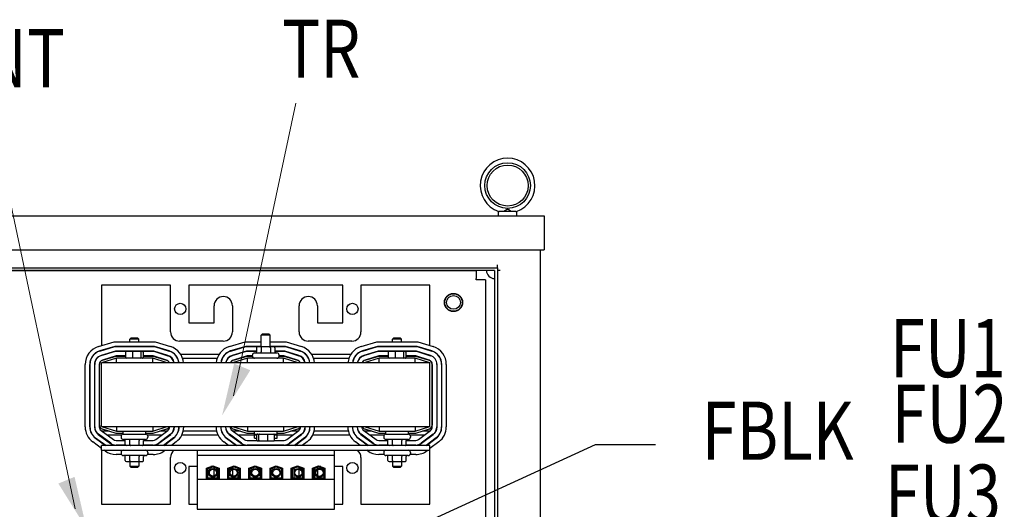
# Model space of a CAD drawing. Units: inches. Extents: x -14 to 209, y -102 to 28.
# Drawn here: x 139 to 166, y -61 to -48 of the extents above; entities that cross this region are included whole.
import ezdxf

# ---------------------------------------------------------------- set-up
doc = ezdxf.new("R2010")
doc.units = ezdxf.units.IN
doc.header["$MEASUREMENT"] = 0
doc.styles.add('MASTER', font='romans', dxfattribs={"width": 0.8})

msp = doc.modelspace()

# ---------------------------------------------------------------- linework, layer by layer
at = {"color": 7, "lineweight": 0}
for p, q in [((140.305, -61.133), (137.857, -49.577)), ((144.638, -58.028), (146.353, -50.008))]:
    msp.add_line(p, q, dxfattribs=at)
for p, q in [((122.94, -53.098), (153.156, -53.098)), ((151.906, -53.098), (151.906, -52.976)), ((151.946, -52.968), (152.366, -52.968)), ((152.406, -53.098), (152.406, -52.976)), ((153.156, -53.098), (153.156, -54.034)), ((122.94, -54.034), (153.156, -54.034)), ((153.048, -54.034), (153.048, -89.098)), ((124.142, -54.52), (151.876, -54.52)), ((151.876, -54.52), (151.876, -54.442)), ((151.876, -54.52), (151.876, -87.516)), ((151.798, -54.598), (124.298, -54.598)), ((124.798, -54.6), (151.298, -54.6)), ((151.298, -54.6), (151.298, -54.817)), ((151.798, -54.598), (151.798, -87.438)), ((151.954, -54.598), (151.876, -54.598)), ((142.916, -55.001), (141.026, -55.001)), ((141.026, -55.001), (141.026, -56.656)), ((142.916, -56.281), (142.916, -55.001)), ((143.416, -55.001), (143.416, -56.031)), ((147.636, -55.001), (143.416, -55.001)), ((147.636, -56.031), (147.636, -55.001)), ((148.136, -55.001), (148.136, -56.281)), ((150.026, -55.001), (148.136, -55.001)), ((150.026, -56.655), (150.026, -55.001)), ((151.298, -54.85), (151.298, -54.817)), ((151.331, -54.85), (151.298, -54.85)), ((151.548, -54.85), (151.331, -54.85)), ((151.548, -54.85), (151.548, -75.35)), ((144.111, -56.031), (144.111, -55.561)), ((144.611, -55.561), (144.611, -56.281)), ((146.441, -56.281), (146.441, -55.561)), ((146.941, -55.561), (146.941, -56.031)), ((143.416, -56.031), (144.111, -56.031)), ((146.941, -56.031), (147.636, -56.031)), ((145.441, -56.331), (145.401, -56.371)), ((145.651, -56.371), (145.401, -56.371)), ((145.401, -56.689), (145.401, -56.371)), ((145.441, -56.331), (145.611, -56.331)), ((145.611, -56.331), (145.651, -56.371)), ((145.651, -56.689), (145.651, -56.371)), ((140.938, -56.683), (141.371, -56.551)), ((141.39, -56.676), (140.974, -56.802)), ((140.976, -56.807), (141.39, -56.681)), ((141.371, -56.551), (142.495, -56.551)), ((142.476, -56.676), (141.39, -56.676)), ((141.39, -56.681), (142.475, -56.681)), ((141.841, -56.441), (141.801, -56.481)), ((142.051, -56.481), (141.801, -56.481)), ((141.801, -56.551), (141.801, -56.481)), ((141.801, -56.681), (141.801, -56.676)), ((141.841, -56.441), (142.011, -56.441)), ((142.011, -56.441), (142.051, -56.481)), ((142.051, -56.551), (142.051, -56.481)), ((142.051, -56.681), (142.051, -56.676)), ((142.475, -56.681), (142.879, -56.807)), ((142.881, -56.803), (142.476, -56.676)), ((142.495, -56.551), (142.918, -56.683)), ((144.361, -56.531), (143.166, -56.531)), ((144.528, -56.683), (144.961, -56.551)), ((144.98, -56.676), (144.564, -56.802)), ((144.566, -56.807), (144.98, -56.681)), ((144.961, -56.551), (145.401, -56.551)), ((145.401, -56.676), (144.98, -56.676)), ((144.98, -56.681), (145.401, -56.681)), ((145.651, -56.551), (146.085, -56.551)), ((146.066, -56.676), (145.651, -56.676)), ((145.651, -56.681), (146.065, -56.681)), ((146.065, -56.681), (146.469, -56.807)), ((146.471, -56.803), (146.066, -56.676)), ((146.085, -56.551), (146.508, -56.683)), ((147.886, -56.531), (146.691, -56.531)), ((148.138, -56.683), (148.571, -56.551)), ((148.59, -56.676), (148.174, -56.802)), ((148.176, -56.807), (148.59, -56.681)), ((148.571, -56.551), (149.695, -56.551)), ((149.676, -56.676), (148.59, -56.676)), ((148.59, -56.681), (149.675, -56.681)), ((149.041, -56.441), (149.001, -56.481)), ((149.251, -56.481), (149.001, -56.481)), ((149.001, -56.551), (149.001, -56.481)), ((149.001, -56.681), (149.001, -56.676)), ((149.041, -56.441), (149.211, -56.441)), ((149.211, -56.441), (149.251, -56.481)), ((149.251, -56.551), (149.251, -56.481)), ((149.251, -56.681), (149.251, -56.676)), ((149.675, -56.681), (150.079, -56.807)), ((150.081, -56.803), (149.676, -56.676)), ((149.695, -56.551), (150.118, -56.683)), ((141.409, -56.806), (141.012, -56.927)), ((141.013, -56.931), (141.41, -56.811)), ((141.026, -56.786), (141.026, -56.792)), ((141.026, -56.922), (141.026, -56.927)), ((141.428, -56.936), (141.05, -57.051)), ((141.051, -57.056), (141.429, -56.941)), ((141.129, -56.891), (141.146, -56.891)), ((142.456, -56.806), (141.409, -56.806)), ((141.41, -56.811), (142.455, -56.811)), ((141.685, -56.936), (141.428, -56.936)), ((141.429, -56.941), (141.685, -56.941)), ((141.685, -56.833), (141.685, -56.981)), ((141.877, -56.813), (141.707, -56.813)), ((141.801, -56.811), (141.801, -56.806)), ((141.873, -56.833), (141.873, -56.981)), ((142.096, -56.813), (141.877, -56.813)), ((142.051, -56.811), (142.051, -56.806)), ((142.145, -56.813), (142.096, -56.813)), ((142.113, -56.981), (142.113, -56.833)), ((142.167, -56.833), (142.167, -56.981)), ((142.436, -56.936), (142.167, -56.936)), ((142.167, -56.941), (142.435, -56.941)), ((142.435, -56.941), (142.802, -57.056)), ((142.803, -57.051), (142.436, -56.936)), ((142.455, -56.811), (142.841, -56.932)), ((142.842, -56.927), (142.456, -56.806)), ((142.711, -56.891), (142.728, -56.891)), ((143.024, -56.891), (143.031, -56.891)), ((143.193, -56.891), (144.249, -56.891)), ((144.411, -56.891), (144.419, -56.891)), ((144.999, -56.806), (144.602, -56.927)), ((144.603, -56.931), (145, -56.811)), ((145.018, -56.936), (144.64, -57.051)), ((144.641, -57.056), (145.019, -56.941)), ((144.719, -56.891), (144.736, -56.891)), ((145.273, -56.806), (144.999, -56.806)), ((145, -56.811), (145.273, -56.811)), ((145.162, -56.936), (145.018, -56.936)), ((145.019, -56.941), (145.162, -56.941)), ((145.162, -56.941), (145.162, -56.914)), ((145.222, -56.854), (145.83, -56.854)), ((145.273, -56.719), (145.273, -56.824)), ((145.417, -56.689), (145.308, -56.689)), ((145.399, -56.719), (145.399, -56.824)), ((145.635, -56.689), (145.417, -56.689)), ((145.744, -56.689), (145.635, -56.689)), ((145.652, -56.719), (145.652, -56.824)), ((145.779, -56.719), (145.779, -56.824)), ((146.046, -56.806), (145.779, -56.806)), ((145.779, -56.811), (146.045, -56.811)), ((145.89, -56.941), (145.89, -56.914)), ((146.026, -56.936), (145.89, -56.936)), ((145.89, -56.941), (146.025, -56.941)), ((146.025, -56.941), (146.392, -57.056)), ((146.393, -57.051), (146.026, -56.936)), ((146.045, -56.811), (146.431, -56.932)), ((146.432, -56.927), (146.046, -56.806)), ((146.301, -56.891), (146.318, -56.891)), ((146.614, -56.891), (146.621, -56.891)), ((146.783, -56.891), (147.859, -56.891)), ((148.021, -56.891), (148.029, -56.891)), ((148.609, -56.806), (148.212, -56.927)), ((148.213, -56.931), (148.61, -56.811)), ((148.628, -56.936), (148.25, -57.051)), ((148.251, -57.056), (148.629, -56.941)), ((148.329, -56.891), (148.346, -56.891)), ((149.656, -56.806), (148.609, -56.806)), ((148.61, -56.811), (149.655, -56.811)), ((148.885, -56.936), (148.628, -56.936)), ((148.629, -56.941), (148.885, -56.941)), ((148.885, -56.833), (148.885, -56.981)), ((149.077, -56.813), (148.907, -56.813)), ((149.001, -56.811), (149.001, -56.806)), ((149.073, -56.833), (149.073, -56.981)), ((149.296, -56.813), (149.077, -56.813)), ((149.251, -56.811), (149.251, -56.806)), ((149.345, -56.813), (149.296, -56.813)), ((149.313, -56.981), (149.313, -56.833)), ((149.367, -56.833), (149.367, -56.981)), ((149.636, -56.936), (149.367, -56.936)), ((149.367, -56.941), (149.635, -56.941)), ((149.635, -56.941), (150.002, -57.056)), ((150.003, -57.051), (149.636, -56.936)), ((149.655, -56.811), (150.041, -56.932)), ((150.042, -56.927), (149.656, -56.806)), ((149.911, -56.891), (149.928, -56.891)), ((150.026, -56.791), (150.026, -56.786)), ((150.026, -56.927), (150.026, -56.922)), ((140.576, -58.883), (140.576, -57.171)), ((140.701, -57.171), (140.701, -58.883)), ((140.706, -58.883), (140.706, -57.171)), ((140.831, -57.171), (140.831, -58.883)), ((140.836, -58.883), (140.836, -57.171)), ((140.961, -57.171), (140.961, -58.883)), ((140.966, -58.832), (140.966, -57.171)), ((141.438, -57.001), (141.026, -57.126)), ((150.026, -57.126), (141.026, -57.126)), ((141.026, -58.876), (141.026, -57.126)), ((141.214, -57.001), (141.231, -57.001)), ((142.426, -57.001), (141.438, -57.001)), ((141.438, -57.126), (141.438, -57.001)), ((142.826, -57.126), (142.426, -57.001)), ((142.426, -57.126), (142.426, -57.001)), ((142.627, -57.001), (142.644, -57.001)), ((142.95, -57.001), (142.957, -57.001)), ((143.106, -57.001), (143.112, -57.001)), ((143.247, -57.001), (144.195, -57.001)), ((144.33, -57.001), (144.336, -57.001)), ((144.486, -57.001), (144.492, -57.001)), ((145.028, -57.001), (144.616, -57.126)), ((144.804, -57.001), (144.821, -57.001)), ((146.016, -57.001), (145.028, -57.001)), ((145.028, -57.126), (145.028, -57.001)), ((146.416, -57.126), (146.016, -57.001)), ((146.016, -57.126), (146.016, -57.001)), ((146.217, -57.001), (146.234, -57.001)), ((146.54, -57.001), (146.547, -57.001)), ((146.696, -57.001), (146.702, -57.001)), ((146.837, -57.001), (147.805, -57.001)), ((147.94, -57.001), (147.946, -57.001)), ((148.096, -57.001), (148.102, -57.001)), ((148.638, -57.001), (148.226, -57.126)), ((148.414, -57.001), (148.431, -57.001)), ((149.626, -57.001), (148.638, -57.001)), ((148.638, -57.126), (148.638, -57.001)), ((150.026, -57.126), (149.626, -57.001)), ((149.626, -57.126), (149.626, -57.001)), ((149.827, -57.001), (149.844, -57.001)), ((150.026, -58.876), (150.026, -57.126)), ((150.086, -57.17), (150.086, -58.832)), ((150.091, -58.884), (150.091, -57.17)), ((150.216, -57.17), (150.216, -58.884)), ((150.221, -58.884), (150.221, -57.17)), ((150.346, -57.17), (150.346, -58.884)), ((150.351, -58.884), (150.351, -57.17)), ((150.476, -57.17), (150.476, -58.884)), ((140.935, -59.089), (141.272, -59.336)), ((141.275, -59.332), (140.938, -59.085)), ((141.012, -58.984), (141.349, -59.232)), ((141.026, -58.876), (141.438, -59.001)), ((141.026, -58.876), (150.026, -58.876)), ((141.231, -59.001), (141.035, -59.001)), ((141.429, -59.061), (141.051, -58.946)), ((141.57, -59.111), (141.185, -59.111)), ((141.614, -59.061), (141.429, -59.061)), ((141.438, -58.876), (141.438, -59.001)), ((141.438, -59.001), (142.426, -59.001)), ((141.614, -59.081), (141.614, -59.001)), ((141.614, -59.081), (142.239, -59.081)), ((142.239, -59.081), (142.239, -59.001)), ((142.435, -59.061), (142.239, -59.061)), ((142.674, -59.111), (142.282, -59.111)), ((142.426, -59.001), (142.826, -58.876)), ((142.426, -58.876), (142.426, -59.001)), ((142.802, -58.946), (142.435, -59.061)), ((142.516, -59.231), (142.841, -58.984)), ((142.917, -59.084), (142.591, -59.33)), ((142.594, -59.334), (142.92, -59.088)), ((142.819, -59.001), (142.627, -59.001)), ((142.889, -59.111), (142.881, -59.111)), ((142.891, -58.884), (142.891, -58.876)), ((142.993, -59.001), (142.987, -59.001)), ((143.016, -58.876), (143.016, -58.884)), ((143.021, -58.884), (143.021, -58.876)), ((143.077, -59.111), (143.071, -59.111)), ((143.133, -59.001), (143.128, -59.001)), ((143.146, -58.876), (143.146, -58.884)), ((143.151, -58.884), (143.151, -58.876)), ((144.22, -59.111), (143.223, -59.111)), ((144.18, -59.001), (143.262, -59.001)), ((143.276, -58.876), (143.276, -58.884)), ((144.166, -58.883), (144.166, -58.876)), ((144.291, -58.876), (144.291, -58.883)), ((144.296, -58.883), (144.296, -58.876)), ((144.315, -59.001), (144.31, -59.001)), ((144.372, -59.111), (144.366, -59.111)), ((144.421, -58.876), (144.421, -58.883)), ((144.426, -58.883), (144.426, -58.876)), ((144.456, -59.001), (144.45, -59.001)), ((144.525, -59.089), (144.862, -59.336)), ((144.865, -59.332), (144.528, -59.085)), ((144.551, -58.876), (144.551, -58.883)), ((144.564, -59.111), (144.556, -59.111)), ((144.602, -58.984), (144.939, -59.232)), ((144.616, -58.876), (145.028, -59.001)), ((144.821, -59.001), (144.625, -59.001)), ((145.019, -59.061), (144.641, -58.946)), ((145.285, -59.111), (144.775, -59.111)), ((145.214, -59.061), (145.019, -59.061)), ((145.028, -58.876), (145.028, -59.001)), ((145.028, -59.001), (146.016, -59.001)), ((145.214, -59.081), (145.214, -59.001)), ((145.214, -59.081), (145.839, -59.081)), ((145.214, -59.191), (145.214, -59.111)), ((145.285, -59.249), (145.285, -59.101)), ((145.339, -59.249), (145.339, -59.101)), ((145.579, -59.249), (145.579, -59.101)), ((145.767, -59.249), (145.767, -59.101)), ((146.264, -59.111), (145.767, -59.111)), ((145.839, -59.081), (145.839, -59.001)), ((146.025, -59.061), (145.839, -59.061)), ((145.839, -59.191), (145.839, -59.111)), ((146.016, -59.001), (146.416, -58.876)), ((146.016, -58.876), (146.016, -59.001)), ((146.392, -58.946), (146.025, -59.061)), ((146.106, -59.231), (146.431, -58.984)), ((146.507, -59.084), (146.181, -59.33)), ((146.184, -59.334), (146.51, -59.088)), ((146.409, -59.001), (146.217, -59.001)), ((146.479, -59.111), (146.471, -59.111)), ((146.481, -58.884), (146.481, -58.876)), ((146.583, -59.001), (146.577, -59.001)), ((146.606, -58.876), (146.606, -58.884)), ((146.611, -58.884), (146.611, -58.876)), ((146.667, -59.111), (146.661, -59.111)), ((146.723, -59.001), (146.718, -59.001)), ((146.736, -58.876), (146.736, -58.884)), ((146.741, -58.884), (146.741, -58.876)), ((147.83, -59.111), (146.813, -59.111)), ((147.79, -59.001), (146.852, -59.001)), ((146.866, -58.876), (146.866, -58.884)), ((147.776, -58.883), (147.776, -58.876)), ((147.901, -58.876), (147.901, -58.883)), ((147.906, -58.883), (147.906, -58.876)), ((147.925, -59.001), (147.92, -59.001)), ((147.982, -59.111), (147.976, -59.111)), ((148.031, -58.876), (148.031, -58.883)), ((148.036, -58.883), (148.036, -58.876)), ((148.066, -59.001), (148.06, -59.001)), ((148.135, -59.089), (148.472, -59.336)), ((148.475, -59.332), (148.138, -59.085)), ((148.161, -58.876), (148.161, -58.883)), ((148.174, -59.111), (148.166, -59.111)), ((148.212, -58.984), (148.549, -59.232)), ((148.226, -58.876), (148.638, -59.001)), ((148.431, -59.001), (148.235, -59.001)), ((148.629, -59.061), (148.251, -58.946)), ((148.77, -59.111), (148.385, -59.111)), ((148.814, -59.061), (148.629, -59.061)), ((148.638, -58.876), (148.638, -59.001)), ((148.638, -59.001), (149.626, -59.001)), ((148.814, -59.081), (148.814, -59.001)), ((148.814, -59.081), (149.439, -59.081)), ((149.439, -59.081), (149.439, -59.001)), ((149.635, -59.061), (149.439, -59.061)), ((149.874, -59.111), (149.482, -59.111)), ((149.626, -59.001), (150.026, -58.876)), ((149.626, -58.876), (149.626, -59.001)), ((150.002, -58.946), (149.635, -59.061)), ((149.716, -59.231), (150.041, -58.984)), ((150.117, -59.084), (149.791, -59.33)), ((149.794, -59.334), (150.12, -59.088)), ((150.019, -59.001), (149.827, -59.001)), ((141.026, -59.472), (140.784, -59.294)), ((140.858, -59.193), (141.13, -59.393)), ((141.138, -59.393), (140.861, -59.189)), ((141.026, -59.149), (141.026, -59.156)), ((141.026, -59.311), (141.026, -59.317)), ((141.423, -59.256), (141.673, -59.256)), ((141.68, -59.381), (141.423, -59.381)), ((141.562, -59.141), (141.562, -59.168)), ((142.23, -59.228), (141.622, -59.228)), ((141.673, -59.363), (141.673, -59.258)), ((141.8, -59.363), (141.8, -59.258)), ((142.053, -59.363), (142.053, -59.258)), ((142.44, -59.381), (142.172, -59.381)), ((142.179, -59.256), (142.44, -59.256)), ((142.179, -59.363), (142.179, -59.258)), ((142.29, -59.141), (142.29, -59.168)), ((142.995, -59.187), (142.724, -59.393)), ((142.732, -59.393), (142.998, -59.191)), ((143.074, -59.291), (142.939, -59.393)), ((144.509, -59.393), (144.374, -59.294)), ((144.448, -59.193), (144.72, -59.393)), ((144.728, -59.393), (144.451, -59.189)), ((145.013, -59.256), (145.287, -59.256)), ((146.03, -59.381), (145.013, -59.381)), ((145.214, -59.191), (145.285, -59.191)), ((145.307, -59.269), (145.356, -59.269)), ((145.356, -59.269), (145.575, -59.269)), ((145.575, -59.269), (145.745, -59.269)), ((145.765, -59.256), (146.03, -59.256)), ((145.767, -59.191), (145.839, -59.191)), ((146.585, -59.187), (146.314, -59.393)), ((146.322, -59.393), (146.588, -59.191)), ((146.664, -59.291), (146.529, -59.393)), ((148.119, -59.393), (147.984, -59.294)), ((147.989, -62.377), (154.568, -59.363)), ((148.058, -59.193), (148.33, -59.393)), ((148.338, -59.393), (148.061, -59.189)), ((148.623, -59.256), (148.873, -59.256)), ((148.88, -59.381), (148.623, -59.381)), ((148.762, -59.141), (148.762, -59.168)), ((149.43, -59.228), (148.822, -59.228)), ((148.873, -59.363), (148.873, -59.258)), ((149, -59.363), (149, -59.258)), ((149.253, -59.363), (149.253, -59.258)), ((149.64, -59.381), (149.372, -59.381)), ((149.379, -59.256), (149.64, -59.256)), ((149.379, -59.363), (149.379, -59.258)), ((149.49, -59.141), (149.49, -59.168)), ((150.195, -59.187), (149.924, -59.393)), ((149.932, -59.393), (150.198, -59.191)), ((150.026, -59.159), (150.026, -59.152)), ((150.274, -59.291), (150.026, -59.479)), ((150.026, -59.322), (150.026, -59.315)), ((154.568, -59.363), (156.213, -59.363)), ((150.026, -59.393), (141.026, -59.393)), ((141.026, -59.523), (141.026, -59.393)), ((141.026, -59.523), (141.026, -61.001)), ((141.026, -59.523), (143.642, -59.523)), ((141.121, -59.542), (141.095, -59.523)), ((141.423, -59.386), (141.686, -59.386)), ((141.571, -59.641), (141.423, -59.641)), ((141.562, -59.583), (141.562, -59.61)), ((142.167, -59.386), (142.44, -59.386)), ((142.44, -59.641), (142.281, -59.641)), ((142.29, -59.583), (142.29, -59.61)), ((142.767, -59.523), (142.748, -59.538)), ((143.642, -59.518), (143.642, -59.663)), ((143.642, -59.518), (147.41, -59.518)), ((145.013, -59.386), (146.03, -59.386)), ((147.41, -59.663), (147.41, -59.518)), ((147.41, -59.523), (150.026, -59.523)), ((148.321, -59.542), (148.295, -59.523)), ((148.623, -59.386), (148.886, -59.386)), ((148.771, -59.641), (148.623, -59.641)), ((148.762, -59.583), (148.762, -59.61)), ((149.367, -59.386), (149.64, -59.386)), ((149.64, -59.641), (149.481, -59.641)), ((149.49, -59.583), (149.49, -59.61)), ((149.967, -59.523), (149.948, -59.538)), ((150.026, -59.523), (150.026, -59.393)), ((150.026, -61.001), (150.026, -59.523)), ((142.23, -59.67), (141.622, -59.67)), ((141.673, -59.805), (141.673, -59.7)), ((141.708, -59.835), (141.817, -59.835)), ((141.8, -59.805), (141.8, -59.7)), ((141.801, -59.835), (141.801, -59.961)), ((141.817, -59.835), (142.035, -59.835)), ((142.035, -59.835), (142.144, -59.835)), ((142.051, -59.835), (142.051, -59.961)), ((142.053, -59.805), (142.053, -59.7)), ((142.179, -59.805), (142.179, -59.7)), ((142.916, -61.001), (142.916, -59.721)), ((143.642, -59.663), (143.642, -60.327)), ((143.642, -59.663), (147.41, -59.663)), ((147.41, -60.327), (147.41, -59.663)), ((148.136, -59.721), (148.136, -61.001)), ((149.43, -59.67), (148.822, -59.67)), ((148.873, -59.805), (148.873, -59.7)), ((148.908, -59.835), (149.017, -59.835)), ((149, -59.805), (149, -59.7)), ((149.001, -59.835), (149.001, -59.961)), ((149.017, -59.835), (149.235, -59.835)), ((149.235, -59.835), (149.344, -59.835)), ((149.251, -59.835), (149.251, -59.961)), ((149.253, -59.805), (149.253, -59.7)), ((149.379, -59.805), (149.379, -59.7)), ((141.801, -59.961), (142.051, -59.961)), ((141.841, -60.001), (141.801, -59.961)), ((142.011, -60.001), (141.841, -60.001)), ((142.011, -60.001), (142.051, -59.961)), ((143.416, -59.971), (143.416, -61.001)), ((143.642, -59.971), (143.416, -59.971)), ((143.906, -60.015), (144.076, -59.949)), ((143.906, -60.321), (143.906, -60.015)), ((143.926, -60.029), (144.076, -59.97)), ((143.926, -60.301), (143.926, -60.029)), ((143.936, -60.036), (144.076, -59.981)), ((143.936, -60.291), (143.936, -60.036)), ((144.075, -59.971), (144.019, -59.971)), ((144.076, -59.949), (144.247, -60.015)), ((144.076, -59.97), (144.227, -60.029)), ((144.076, -59.981), (144.217, -60.036)), ((144.111, -59.971), (144.077, -59.971)), ((144.111, -59.984), (144.111, -59.971)), ((144.111, -60.025), (144.111, -59.995)), ((144.111, -60.23), (144.111, -60.051)), ((144.198, -59.996), (144.198, -60.018)), ((144.198, -60.028), (144.198, -60.291)), ((144.217, -60.036), (144.217, -60.291)), ((144.227, -60.029), (144.227, -60.301)), ((144.247, -60.015), (144.247, -60.321)), ((144.486, -60.015), (144.656, -59.949)), ((144.486, -60.321), (144.486, -60.015)), ((144.487, -60.015), (144.487, -60.313)), ((144.506, -60.029), (144.656, -59.97)), ((144.506, -60.301), (144.506, -60.029)), ((144.516, -60.036), (144.656, -59.981)), ((144.516, -60.291), (144.516, -60.036)), ((144.611, -59.967), (144.611, -59.988)), ((144.611, -59.999), (144.611, -60.025)), ((144.611, -60.05), (144.611, -60.231)), ((144.656, -59.949), (144.827, -60.015)), ((144.656, -59.97), (144.807, -60.029)), ((144.656, -59.981), (144.797, -60.036)), ((144.757, -59.988), (144.757, -60.01)), ((144.757, -60.02), (144.757, -60.097)), ((144.757, -60.185), (144.757, -60.291)), ((144.797, -60.036), (144.797, -60.291)), ((144.807, -60.029), (144.807, -60.301)), ((144.827, -60.015), (144.827, -60.321)), ((145.066, -60.015), (145.236, -59.949)), ((145.066, -60.321), (145.066, -60.015)), ((145.086, -60.029), (145.236, -59.97)), ((145.086, -60.301), (145.086, -60.029)), ((145.096, -60.036), (145.236, -59.981)), ((145.096, -60.291), (145.096, -60.036)), ((145.236, -59.949), (145.407, -60.015)), ((145.236, -59.97), (145.387, -60.029)), ((145.236, -59.981), (145.377, -60.036)), ((145.377, -60.036), (145.377, -60.291)), ((145.382, -60.006), (145.382, -60.027)), ((145.387, -60.029), (145.387, -60.301)), ((145.407, -60.015), (145.407, -60.321)), ((145.646, -60.015), (145.816, -59.949)), ((145.646, -60.321), (145.646, -60.015)), ((145.666, -60.029), (145.816, -59.97)), ((145.666, -60.301), (145.666, -60.029)), ((145.671, -60.006), (145.671, -60.027)), ((145.676, -60.036), (145.816, -59.981)), ((145.676, -60.291), (145.676, -60.036)), ((145.816, -59.949), (145.987, -60.015)), ((145.816, -59.97), (145.967, -60.029)), ((145.816, -59.981), (145.957, -60.036)), ((145.957, -60.036), (145.957, -60.291)), ((145.967, -60.029), (145.967, -60.301)), ((145.987, -60.015), (145.987, -60.321)), ((146.226, -60.015), (146.396, -59.949)), ((146.226, -60.321), (146.226, -60.015)), ((146.246, -60.029), (146.396, -59.97)), ((146.246, -60.301), (146.246, -60.029)), ((146.256, -60.036), (146.396, -59.981)), ((146.256, -60.291), (146.256, -60.036)), ((146.296, -59.988), (146.296, -60.01)), ((146.296, -60.02), (146.296, -60.291)), ((146.396, -59.949), (146.567, -60.015)), ((146.396, -59.97), (146.547, -60.029)), ((146.396, -59.981), (146.537, -60.036)), ((146.441, -59.988), (146.441, -59.967)), ((146.441, -60.022), (146.441, -59.999)), ((146.441, -60.235), (146.441, -60.046)), ((146.537, -60.036), (146.537, -60.104)), ((146.537, -60.178), (146.537, -60.291)), ((146.547, -60.029), (146.547, -60.301)), ((146.566, -60.015), (146.566, -60.313)), ((146.567, -60.015), (146.567, -60.321)), ((146.806, -60.015), (146.976, -59.949)), ((146.806, -60.321), (146.806, -60.015)), ((146.826, -60.029), (146.976, -59.97)), ((146.826, -60.301), (146.826, -60.029)), ((146.836, -60.036), (146.976, -59.981)), ((146.836, -60.291), (146.836, -60.036)), ((146.855, -59.996), (146.855, -60.018)), ((146.855, -60.028), (146.855, -60.291)), ((146.941, -59.971), (146.941, -59.984)), ((146.975, -59.971), (146.941, -59.971)), ((146.941, -59.995), (146.941, -60.029)), ((146.941, -60.059), (146.941, -60.222)), ((146.976, -59.949), (147.147, -60.015)), ((146.976, -59.97), (147.127, -60.029)), ((146.976, -59.981), (147.117, -60.036)), ((147.033, -59.971), (146.977, -59.971)), ((147.117, -60.036), (147.117, -60.096)), ((147.117, -60.186), (147.117, -60.291)), ((147.127, -60.029), (147.127, -60.301)), ((147.147, -60.015), (147.147, -60.321)), ((147.636, -59.971), (147.41, -59.971)), ((147.636, -61.001), (147.636, -59.971)), ((149.001, -59.961), (149.251, -59.961)), ((149.041, -60.001), (149.001, -59.961)), ((149.211, -60.001), (149.041, -60.001)), ((149.211, -60.001), (149.251, -59.961)), ((143.642, -60.327), (143.642, -61.135)), ((147.41, -60.327), (143.642, -60.327)), ((144.247, -60.321), (143.906, -60.321)), ((144.227, -60.301), (143.926, -60.301)), ((144.217, -60.291), (143.936, -60.291)), ((144.111, -60.291), (144.111, -60.256)), ((144.111, -60.321), (144.111, -60.301)), ((144.198, -60.301), (144.198, -60.313)), ((144.247, -60.313), (144.198, -60.313)), ((144.487, -60.313), (144.486, -60.313)), ((144.827, -60.321), (144.486, -60.321)), ((144.807, -60.301), (144.506, -60.301)), ((144.797, -60.291), (144.516, -60.291)), ((144.611, -60.257), (144.611, -60.291)), ((144.611, -60.301), (144.611, -60.321)), ((144.757, -60.301), (144.757, -60.313)), ((144.827, -60.313), (144.757, -60.313)), ((145.407, -60.321), (145.066, -60.321)), ((145.387, -60.301), (145.086, -60.301)), ((145.377, -60.291), (145.096, -60.291)), ((145.382, -60.301), (145.382, -60.313)), ((145.407, -60.313), (145.382, -60.313)), ((145.671, -60.313), (145.646, -60.313)), ((145.987, -60.321), (145.646, -60.321)), ((145.967, -60.301), (145.666, -60.301)), ((145.671, -60.301), (145.671, -60.313)), ((145.957, -60.291), (145.676, -60.291)), ((146.296, -60.313), (146.226, -60.313)), ((146.567, -60.321), (146.226, -60.321)), ((146.547, -60.301), (146.246, -60.301)), ((146.537, -60.291), (146.256, -60.291)), ((146.296, -60.301), (146.296, -60.313)), ((146.441, -60.291), (146.441, -60.26)), ((146.441, -60.321), (146.441, -60.301)), ((146.567, -60.313), (146.566, -60.313)), ((146.855, -60.313), (146.806, -60.313)), ((147.147, -60.321), (146.806, -60.321)), ((147.127, -60.301), (146.826, -60.301)), ((147.117, -60.291), (146.836, -60.291)), ((146.855, -60.301), (146.855, -60.313)), ((146.941, -60.252), (146.941, -60.291)), ((146.941, -60.301), (146.941, -60.321)), ((147.41, -61.135), (147.41, -60.327)), ((141.026, -61.001), (142.916, -61.001)), ((143.416, -61.001), (143.642, -61.001)), ((147.41, -61.001), (147.636, -61.001)), ((148.136, -61.001), (150.026, -61.001)), ((143.642, -61.135), (147.41, -61.135))]:
    msp.add_line(p, q)
for centre, radius in [((152.156, -52.268), 0.625), ((152.156, -52.268), 0.562), ((150.673, -55.473), 0.25), ((150.673, -55.473), 0.24), ((150.673, -55.473), 0.188), ((143.182, -55.649), 0.154), ((147.902, -55.649), 0.154), ((143.182, -60.01), 0.154), ((147.902, -60.01), 0.154), ((144.076, -60.141), 0.121), ((144.076, -60.141), 0.0964), ((144.644, -60.141), 0.121), ((144.644, -60.141), 0.0964), ((145.241, -60.141), 0.121), ((145.241, -60.141), 0.0964), ((145.814, -60.141), 0.121), ((145.814, -60.141), 0.0964), ((146.422, -60.141), 0.121), ((146.422, -60.141), 0.0964), ((146.999, -60.141), 0.126), ((146.999, -60.141), 0.1)]:
    msp.add_circle(centre, radius)
for centre, radius, start, end in [((152.156, -52.268), 0.75, 288.7206, 251.2794), ((151.798, -54.598), 0.22, 180, 270.0007), ((144.361, -55.561), 0.25, 0, 180), ((146.691, -55.561), 0.25, 0, 180), ((143.166, -56.281), 0.25, 180, 270), ((144.361, -56.281), 0.25, 270, 0), ((146.691, -56.281), 0.25, 180, 270), ((147.886, -56.281), 0.25, 270, 0), ((141.086, -57.171), 0.51, 106.8805, 180), ((142.766, -57.17), 0.51, 4.9619, 72.646), ((144.676, -57.171), 0.51, 106.8805, 174.9949), ((146.356, -57.17), 0.51, 4.9619, 72.646), ((148.286, -57.171), 0.51, 106.8805, 174.9949), ((149.966, -57.17), 0.51, 0, 72.646), ((141.086, -57.171), 0.385, 106.8805, 180), ((141.086, -57.171), 0.38, 106.8805, 180), ((141.086, -57.171), 0.255, 106.8805, 180), ((141.086, -57.171), 0.25, 106.8805, 180), ((142.766, -57.17), 0.25, 10.1628, 72.646), ((142.766, -57.17), 0.255, 9.9615, 72.646), ((142.766, -57.17), 0.38, 6.6661, 72.646), ((142.766, -57.17), 0.385, 6.5791, 72.646), ((144.676, -57.171), 0.385, 106.8805, 173.3635), ((144.676, -57.171), 0.38, 106.8805, 173.2758), ((144.676, -57.171), 0.255, 106.8805, 169.9511), ((144.676, -57.171), 0.25, 106.8805, 169.748), ((145.222, -56.914), 0.06, 90, 180), ((145.222, -56.941), 0.06, 180, 270), ((145.83, -56.914), 0.06, 0, 90), ((145.83, -56.941), 0.06, 270, 0), ((146.356, -57.17), 0.25, 10.1628, 72.646), ((146.356, -57.17), 0.255, 9.9615, 72.646), ((146.356, -57.17), 0.38, 6.6661, 72.646), ((146.356, -57.17), 0.385, 6.5791, 72.646), ((148.286, -57.171), 0.385, 106.8805, 173.3635), ((148.286, -57.171), 0.38, 106.8805, 173.2758), ((148.286, -57.171), 0.255, 106.8805, 169.9511), ((148.286, -57.171), 0.25, 106.8805, 169.748), ((149.966, -57.17), 0.25, 0, 72.646), ((149.966, -57.17), 0.255, 0, 72.646), ((149.966, -57.17), 0.38, 0, 72.646), ((149.966, -57.17), 0.385, 0, 72.646), ((141.086, -57.171), 0.125, 106.8805, 180), ((141.086, -57.171), 0.12, 106.8805, 180), ((142.766, -57.17), 0.12, 21.5674, 72.646), ((142.766, -57.17), 0.125, 20.6643, 72.646), ((144.676, -57.171), 0.125, 106.8805, 159.1479), ((144.676, -57.171), 0.12, 106.8805, 158.2358), ((146.356, -57.17), 0.12, 21.5674, 72.646), ((146.356, -57.17), 0.125, 20.6643, 72.646), ((148.286, -57.171), 0.125, 106.8805, 159.1479), ((148.286, -57.171), 0.12, 106.8805, 158.2358), ((149.966, -57.17), 0.12, 0, 72.646), ((149.966, -57.17), 0.125, 0, 72.646), ((141.086, -58.832), 0.12, 180, 253.1195), ((149.966, -58.832), 0.12, 287.354, 0), ((141.086, -58.883), 0.51, 180, 233.6697), ((141.086, -58.883), 0.385, 180, 233.6697), ((141.086, -58.883), 0.38, 180, 233.6697), ((141.086, -58.883), 0.255, 180, 233.6697), ((141.086, -58.883), 0.25, 180, 233.6697), ((141.086, -58.883), 0.125, 180, 233.6697), ((141.622, -59.141), 0.06, 90, 180), ((142.23, -59.141), 0.06, 0, 90), ((142.766, -58.832), 0.12, 287.354, 338.4326), ((142.766, -58.884), 0.125, 307.1365, 0), ((142.766, -58.884), 0.25, 307.1365, 0), ((142.766, -58.884), 0.255, 307.1365, 0), ((142.766, -58.884), 0.38, 307.1365, 0), ((142.766, -58.884), 0.385, 307.1365, 0), ((142.766, -58.884), 0.51, 307.1365, 0), ((144.676, -58.883), 0.51, 180, 233.6697), ((144.676, -58.883), 0.385, 180, 233.6697), ((144.676, -58.883), 0.38, 180, 233.6697), ((144.676, -58.883), 0.255, 180, 233.6697), ((144.676, -58.883), 0.25, 180, 233.6697), ((144.676, -58.883), 0.125, 180, 233.6697), ((144.676, -58.832), 0.12, 201.7642, 253.1195), ((146.356, -58.832), 0.12, 287.354, 338.4326), ((146.356, -58.884), 0.125, 307.1365, 0), ((146.356, -58.884), 0.25, 307.1365, 0), ((146.356, -58.884), 0.255, 307.1365, 0), ((146.356, -58.884), 0.38, 307.1365, 0), ((146.356, -58.884), 0.385, 307.1365, 0), ((146.356, -58.884), 0.51, 307.1365, 0), ((148.286, -58.883), 0.51, 180, 233.6697), ((148.286, -58.883), 0.385, 180, 233.6697), ((148.286, -58.883), 0.38, 180, 233.6697), ((148.286, -58.883), 0.255, 180, 233.6697), ((148.286, -58.883), 0.25, 180, 233.6697), ((148.286, -58.883), 0.125, 180, 233.6697), ((148.286, -58.832), 0.12, 201.7642, 253.1195), ((148.822, -59.141), 0.06, 90, 180), ((149.43, -59.141), 0.06, 0, 90), ((149.966, -58.884), 0.125, 307.1365, 0), ((149.966, -58.884), 0.25, 307.1365, 0), ((149.966, -58.884), 0.255, 307.1365, 0), ((149.966, -58.884), 0.38, 307.1365, 0), ((149.966, -58.884), 0.385, 307.1365, 0), ((149.966, -58.884), 0.51, 307.1365, 0), ((141.423, -59.131), 0.255, 233.6697, 270), ((141.423, -59.131), 0.25, 233.6697, 270), ((141.423, -59.131), 0.125, 233.6697, 270), ((141.622, -59.168), 0.06, 180, 270), ((142.23, -59.168), 0.06, 270, 0), ((142.44, -59.131), 0.125, 270, 307.1365), ((142.44, -59.131), 0.25, 270, 307.1365), ((142.44, -59.131), 0.255, 270, 307.1365), ((145.013, -59.131), 0.255, 233.6697, 270), ((145.013, -59.131), 0.25, 233.6697, 270), ((145.013, -59.131), 0.125, 233.6697, 270), ((146.03, -59.131), 0.125, 270, 307.1365), ((146.03, -59.131), 0.25, 270, 307.1365), ((146.03, -59.131), 0.255, 270, 307.1365), ((148.623, -59.131), 0.255, 233.6697, 270), ((148.623, -59.131), 0.25, 233.6697, 270), ((148.623, -59.131), 0.125, 233.6697, 270), ((148.822, -59.168), 0.06, 180, 270), ((149.43, -59.168), 0.06, 270, 0), ((149.64, -59.131), 0.125, 270, 307.1365), ((149.64, -59.131), 0.25, 270, 307.1365), ((149.64, -59.131), 0.255, 270, 307.1365), ((141.423, -59.131), 0.51, 233.6697, 270), ((141.622, -59.583), 0.06, 90, 180), ((141.622, -59.61), 0.06, 180, 270), ((142.23, -59.583), 0.06, 0, 90), ((142.23, -59.61), 0.06, 270, 0), ((142.44, -59.131), 0.51, 270, 307.1365), ((143.166, -59.721), 0.25, 127.6272, 180), ((147.886, -59.721), 0.25, 0, 52.3728), ((148.623, -59.131), 0.51, 233.6697, 270), ((148.822, -59.583), 0.06, 90, 180), ((148.822, -59.61), 0.06, 180, 270), ((149.43, -59.583), 0.06, 0, 90), ((149.43, -59.61), 0.06, 270, 0), ((149.64, -59.131), 0.51, 270, 307.1365)]:
    msp.add_arc(centre, radius, start, end)
for centre, major_axis, ratio, start_param, end_param in [((141.707, -56.833), (0.022, 0), 0.90953, 1.570796, 3.141593), ((141.877, -56.833), (0, 0.02), 0.244161, 0, 1.570796), ((142.096, -56.833), (0, 0.02), 0.855309, 4.712389, 6.283185), ((142.145, -56.833), (-0.022, 0), 0.90953, 3.141593, 4.712389), ((145.239, -56.824), (0.0346, 0), 0.866026, 4.712389, 6.283185), ((145.308, -56.719), (0.0346, 0), 0.866026, 1.570796, 3.141593), ((145.382, -56.824), (0, 0.03), 0.578221, 3.141593, 4.712389), ((145.417, -56.719), (0, -0.03), 0.578221, 3.141593, 4.712389), ((145.635, -56.719), (0, -0.03), 0.576479, 1.570796, 3.141593), ((145.67, -56.824), (0, 0.03), 0.576479, 1.570796, 3.141593), ((145.744, -56.719), (-0.0346, 0), 0.866026, 3.141593, 4.712389), ((145.814, -56.824), (0.0346, 0), 0.866026, 3.141593, 4.712389), ((148.907, -56.833), (0.022, 0), 0.90953, 1.570796, 3.141593), ((149.077, -56.833), (0, 0.02), 0.244161, 0, 1.570796), ((149.296, -56.833), (0, 0.02), 0.855309, 4.712389, 6.283185), ((149.345, -56.833), (-0.022, 0), 0.90953, 3.141593, 4.712389), ((141.707, -56.981), (0.022, 0), 0.90953, 3.141593, 4.712389), ((141.877, -56.981), (0, -0.02), 0.244161, 4.712389, 6.283185), ((142.096, -56.981), (0, -0.02), 0.855309, 0, 1.570796), ((142.145, -56.981), (-0.022, 0), 0.90953, 1.570796, 3.141593), ((148.907, -56.981), (0.022, 0), 0.90953, 3.141593, 4.712389), ((149.077, -56.981), (0, -0.02), 0.244161, 4.712389, 6.283185), ((149.296, -56.981), (0, -0.02), 0.855309, 0, 1.570796), ((149.345, -56.981), (-0.022, 0), 0.90953, 1.570796, 3.141593), ((145.307, -59.101), (0.022, 0), 0.90953, 1.570796, 3.141593), ((145.356, -59.101), (0, 0.02), 0.855309, 0, 1.570796), ((145.575, -59.101), (0, 0.02), 0.244161, 4.712389, 6.283185), ((145.745, -59.101), (-0.022, 0), 0.90953, 3.141593, 4.712389), ((141.639, -59.258), (0.0346, 0), 0.866026, 0, 1.570796), ((141.708, -59.363), (0.0346, 0), 0.866026, 3.141593, 4.712389), ((141.782, -59.258), (0, -0.03), 0.576479, 1.570796, 3.141593), ((141.817, -59.363), (0, 0.03), 0.576479, 1.570796, 3.141593), ((142.035, -59.363), (0, 0.03), 0.578221, 3.141593, 4.712389), ((142.07, -59.258), (0, -0.03), 0.578221, 3.141593, 4.712389), ((142.144, -59.363), (-0.0346, 0), 0.866026, 1.570796, 3.141593), ((142.214, -59.258), (0.0346, 0), 0.866026, 1.570796, 3.141593), ((145.307, -59.249), (0.022, 0), 0.90953, 3.141593, 4.712389), ((145.356, -59.249), (0, -0.02), 0.855309, 4.712389, 6.283185), ((145.575, -59.249), (0, -0.02), 0.244161, 0, 1.570796), ((145.745, -59.249), (-0.022, 0), 0.90953, 1.570796, 3.141593), ((148.839, -59.258), (0.0346, 0), 0.866026, 0, 1.570796), ((148.908, -59.363), (0.0346, 0), 0.866026, 3.141593, 4.712389), ((148.982, -59.258), (0, -0.03), 0.576479, 1.570796, 3.141593), ((149.017, -59.363), (0, 0.03), 0.576479, 1.570796, 3.141593), ((149.235, -59.363), (0, 0.03), 0.578221, 3.141593, 4.712389), ((149.27, -59.258), (0, -0.03), 0.578221, 3.141593, 4.712389), ((149.344, -59.363), (-0.0346, 0), 0.866026, 1.570796, 3.141593), ((149.414, -59.258), (0.0346, 0), 0.866026, 1.570796, 3.141593), ((141.639, -59.7), (0.0346, 0), 0.866026, 0, 1.570796), ((141.708, -59.805), (0.0346, 0), 0.866026, 3.141593, 4.712389), ((141.782, -59.7), (0, -0.03), 0.576479, 1.570796, 3.141593), ((141.817, -59.805), (0, 0.03), 0.576479, 1.570796, 3.141593), ((142.035, -59.805), (0, 0.03), 0.578221, 3.141593, 4.712389), ((142.07, -59.7), (0, -0.03), 0.578221, 3.141593, 4.712389), ((142.144, -59.805), (-0.0346, 0), 0.866026, 1.570796, 3.141593), ((142.214, -59.7), (0.0346, 0), 0.866026, 1.570796, 3.141593), ((148.839, -59.7), (0.0346, 0), 0.866026, 0, 1.570796), ((148.908, -59.805), (0.0346, 0), 0.866026, 3.141593, 4.712389), ((148.982, -59.7), (0, -0.03), 0.576479, 1.570796, 3.141593), ((149.017, -59.805), (0, 0.03), 0.576479, 1.570796, 3.141593), ((149.235, -59.805), (0, 0.03), 0.578221, 3.141593, 4.712389), ((149.27, -59.7), (0, -0.03), 0.578221, 3.141593, 4.712389), ((149.344, -59.805), (-0.0346, 0), 0.866026, 1.570796, 3.141593), ((149.414, -59.7), (0.0346, 0), 0.866026, 1.570796, 3.141593)]:
    msp.add_ellipse(centre, major_axis=major_axis, ratio=ratio, start_param=start_param, end_param=end_param)
for points, knots in [([(151.915, -52.979), (151.919, -52.98), (151.923, -52.979), (151.933, -52.976), (151.939, -52.972), (151.946, -52.968)], [-0.1932972, -0.1932972, -0.1932972, -0.1932972, -0.0973433, -0.0973433, 0, 0, 0, 0]), ([(152.058, -52.968), (152.07, -52.96), (152.083, -52.952), (152.108, -52.938), (152.118, -52.931), (152.134, -52.923), (152.14, -52.921), (152.148, -52.919), (152.151, -52.919), (152.156, -52.918), (152.158, -52.918), (152.164, -52.919), (152.168, -52.92), (152.182, -52.924), (152.195, -52.932), (152.223, -52.949), (152.238, -52.958), (152.254, -52.968)], [-1.0740077, -1.0740077, -1.0740077, -1.0740077, -0.9542587, -0.9542587, -0.8450245, -0.8450245, -0.7703808, -0.7703808, -0.7331287, -0.7331287, -0.7016511, -0.7016511, -0.6557063, -0.6557063, -0.4969687, -0.4969687, -0.3349644, -0.3349644, -0.3349644, -0.3349644]), ([(152.366, -52.968), (152.373, -52.972), (152.379, -52.976), (152.389, -52.979), (152.393, -52.98), (152.397, -52.979)], [-0.1935793, -0.1935793, -0.1935793, -0.1935793, -0.0961317, -0.0961317, -0.0001085, -0.0001085, -0.0001085, -0.0001085])]:
    msp.add_open_spline(points, degree=3, knots=knots)
for points in [[(144.659, -57.148), (145.102, -57.331), (144.33, -58.57)], [(140.285, -60.253), (139.841, -60.437), (140.614, -61.676)]]:
    msp.add_solid(points, dxfattribs=at)

# ---------------------------------------------------------------- texts
at = {"color": 7, "lineweight": 0, "style": 'MASTER', "width": 0.8}
for s, p in [('TR', (145.977, -49.315)), ('CNT', (136.612, -49.573)), ('FU1', (162.638, -57.521)), ('FU2', (162.682, -59.319)), ('FBLK', (157.475, -59.785)), ('FU3', (162.501, -61.508))]:
    msp.add_text(s, height=1.593, dxfattribs=at).set_placement(p)

doc.saveas('drawing.dxf')
